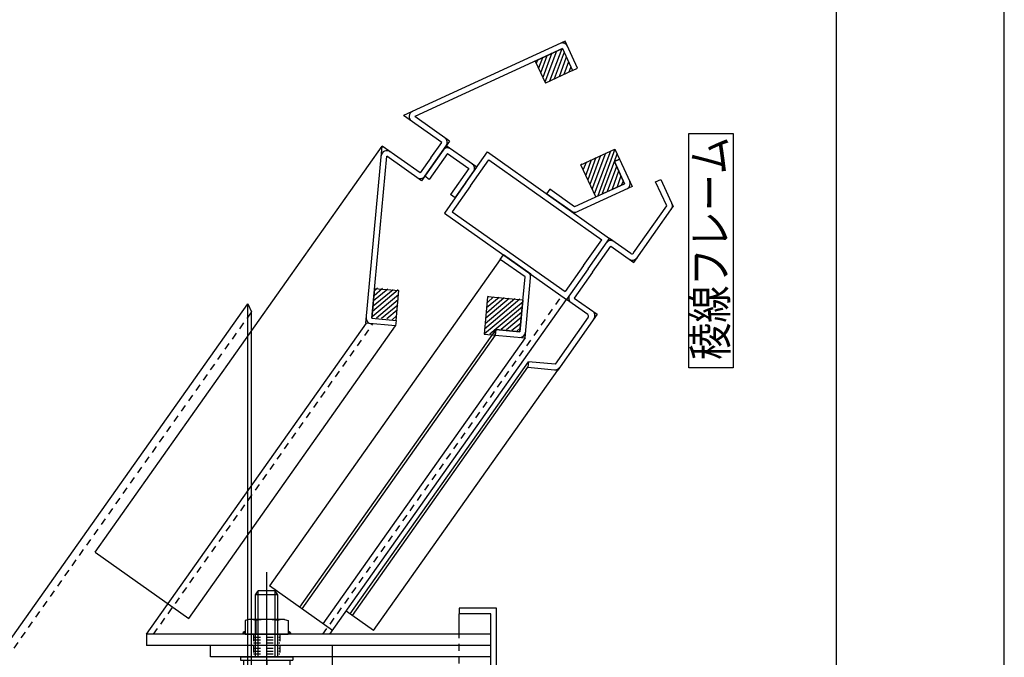
# Model space of a CAD drawing. Extents: x -210 to 210, y -148 to 148.
# Drawn here: x 122 to 210, y 13 to 70 of the extents above; entities that cross this region are included whole.
import ezdxf
from ezdxf.enums import TextEntityAlignment as Align

# ---------------------------------------------------------------- set-up
doc = ezdxf.new("R2010")
doc.units = 0
doc.header["$LTSCALE"] = 10
doc.linetypes.add('DOT', pattern=[0.1125, 0.0625, -0.05])
for name, color, linetype in [('St', 127, 'CONTINUOUS'), ('ゴム等', 63, 'CONTINUOUS'), ('ボルト／ビス', 64, 'CONTINUOUS'), ('型材断面', 47, 'CONTINUOUS'), ('文字', 79, 'CONTINUOUS'), ('曲げ物', 111, 'CONTINUOUS'), ('通り芯', 15, 'CONTINUOUS')]:
    doc.layers.add(name, color=color, linetype=linetype)
doc.styles.add('TextStyle03', font='MONOTXT', dxfattribs={"height": 1, "bigfont": 'BIGFONT'})

# ---------------------------------------------------------------- blocks, each defined once
blk = doc.blocks.new('*GRP_0001')
at = {"layer": '型材断面', "linetype": 'CONTINUOUS'}
blk.add_line((195, 133.5), (195, -133.5), dxfattribs=at)
blk = doc.blocks.new('*HAT_0017')
at = {"layer": 'ゴム等'}
for p, q in [((168.475, 65.875), (168.825, 66.775)), ((168.675, 65.425), (169.225, 66.975)), ((168.875, 65.025), (169.675, 67.225)), ((169.05, 64.6), (170.1, 67.375)), ((169.45, 64.7), (170.55, 67.575)), ((169.875, 64.9), (170.775, 67.275)), ((170.325, 65.1), (170.95, 66.85)), ((168.275, 66.275), (168.4, 66.6)), ((170.75, 65.3), (171.15, 66.425)), ((171.2, 65.5), (171.375, 65.975))]:
    blk.add_line(p, q, dxfattribs=at)
blk = doc.blocks.new('*GRP_0058')
at = {"layer": 'ゴム等', "linetype": 'CONTINUOUS'}
for p, q in [((168.16147, 66.465525), (170.583473, 67.58132)), ((170.583473, 67.58132), (171.49006, 65.61344)), ((168.16147, 66.465525), (169.068052, 64.497647)), ((171.49006, 65.61344), (169.068052, 64.497647))]:
    blk.add_line(p, q, dxfattribs=at)
at = {"layer": 'ゴム等'}
blk.add_blockref('*HAT_0017', (0, 0), dxfattribs=at)
blk = doc.blocks.new('*HAT_0018')
at = {"layer": 'ゴム等'}
for p, q in [((155.95, 46.075), (153.65, 44.125)), ((155.5, 46.075), (153.7, 44.6)), ((155.025, 46.125), (153.75, 45.075)), ((154.55, 46.2), (153.8, 45.525)), ((154.1, 46.225), (153.85, 46)), ((155.975, 45.625), (153.625, 43.65)), ((155.925, 45.175), (154, 43.55)), ((155.9, 44.7), (154.45, 43.525)), ((155.85, 44.25), (154.925, 43.475)), ((155.8, 43.75), (155.4, 43.4))]:
    blk.add_line(p, q, dxfattribs=at)
blk = doc.blocks.new('*GRP_0059')
at = {"layer": 'ゴム等', "linetype": 'CONTINUOUS'}
for p, q in [((153.83298, 46.202435), (153.588278, 43.54702)), ((153.83298, 46.202435), (155.990502, 46.003615)), ((155.7458, 43.3482), (155.990502, 46.003615)), ((153.588278, 43.54702), (155.7458, 43.3482))]:
    blk.add_line(p, q, dxfattribs=at)
at = {"layer": 'ゴム等'}
blk.add_blockref('*HAT_0018', (0, 0), dxfattribs=at)
blk = doc.blocks.new('*HAT_0019')
at = {"layer": 'ゴム等'}
for p, q in [((173.05, 55.5), (174.025, 58.075)), ((173.25, 55.05), (174.45, 58.275)), ((173.45, 54.625), (174.9, 58.475)), ((173.775, 54.475), (175.3, 58.65)), ((175.225, 57.525), (175.475, 58.2)), ((172.25, 57.2), (172.325, 57.325)), ((172.45, 56.775), (172.775, 57.5)), ((172.7, 56.325), (173.175, 57.7)), ((172.875, 55.9), (173.6, 57.9)), ((174.175, 54.675), (175.225, 57.525)), ((174.6, 54.875), (175.45, 57.1)), ((175.675, 57.775), (175.675, 57.775)), ((175.05, 55.075), (175.625, 56.675)), ((175.5, 55.275), (175.825, 56.25)), ((175.875, 55.475), (176.025, 55.8))]:
    blk.add_line(p, q, dxfattribs=at)
blk = doc.blocks.new('*GRP_0060')
at = {"layer": 'ゴム等', "linetype": 'CONTINUOUS'}
for p, q in [((172.236158, 57.22244), (175.263667, 58.617185)), ((175.263667, 58.617185), (175.682083, 57.708933)), ((173.561162, 54.34631), (172.236158, 57.22244)), ((175.682083, 57.708933), (175.227958, 57.49972)), ((176.134542, 55.531842), (175.227958, 57.49972)), ((173.561162, 54.34631), (176.134542, 55.531842))]:
    blk.add_line(p, q, dxfattribs=at)
at = {"layer": 'ゴム等'}
blk.add_blockref('*HAT_0019', (0, 0), dxfattribs=at)
blk = doc.blocks.new('*HAT_0020')
at = {"layer": 'ゴム等'}
for p, q in [((166.8, 45.225), (163.65, 42.575)), ((167.075, 45), (163.65, 42.15)), ((166.35, 45.275), (163.7, 43.05)), ((165.85, 45.3), (163.75, 43.55)), ((165.4, 45.35), (163.8, 44)), ((164.95, 45.4), (163.825, 44.475)), ((163.975, 45.5), (163.9, 45.4)), ((164.45, 45.45), (163.9, 44.925)), ((167.025, 44.55), (164.675, 42.6)), ((166.95, 44.05), (165.125, 42.525)), ((166.9, 43.6), (165.6, 42.5)), ((166.9, 43.1), (166.075, 42.45)), ((164.675, 42.6), (164.125, 42.125)), ((166.825, 42.65), (166.55, 42.4)), ((164.6, 42.1), (164.575, 42.075))]:
    blk.add_line(p, q, dxfattribs=at)
blk = doc.blocks.new('*GRP_0061')
at = {"layer": 'ゴム等', "linetype": 'CONTINUOUS'}
for p, q in [((163.905658, 45.4416), (163.599777, 42.122328)), ((167.058963, 45.151015), (163.905658, 45.4416)), ((167.058963, 45.151015), (166.798965, 42.329637)), ((164.595557, 42.03057), (164.641438, 42.528457)), ((166.798965, 42.329637), (164.641438, 42.528457)), ((163.599777, 42.122328), (164.595557, 42.03057))]:
    blk.add_line(p, q, dxfattribs=at)
at = {"layer": 'ゴム等'}
blk.add_blockref('*HAT_0020', (0, 0), dxfattribs=at)
blk = doc.blocks.new('*GRP_0128')
at = {"layer": 'ボルト／ビス', "linetype": 'CONTINUOUS'}
for p, q in [((144.20735, 9.55659), (144.207345, 20.889925)), ((143.207347, 18.889922), (143.440685, 19.223257)), ((145.20735, 18.889922), (143.207347, 18.889922)), ((143.207347, 13.35659), (143.207347, 18.889922)), ((144.974018, 19.223257), (143.440685, 19.223257)), ((143.440685, 13.35659), (143.440685, 19.223257)), ((144.974015, 13.35659), (144.974018, 19.223257)), ((145.20735, 18.889922), (144.974018, 19.223257)), ((145.207347, 13.35659), (145.20735, 18.889922)), ((141.874018, 13.35659), (141.874015, 13.05659)), ((141.874018, 13.35659), (146.540683, 13.35659)), ((146.540683, 13.35659), (146.540683, 13.056593)), ((141.874015, 13.05659), (146.540683, 13.056593)), ((142.149518, 13.056588), (142.149515, 12.556593)), ((142.149515, 12.556593), (146.265183, 12.556593)), ((142.282848, 11.340003), (142.282848, 12.556593)), ((143.2451, 11.34), (143.2451, 12.556593)), ((144.207347, 13.05659), (144.20735, 12.55659)), ((145.169602, 11.339998), (145.169602, 12.55659)), ((146.13185, 11.340003), (146.131847, 12.556593)), ((146.265185, 13.05659), (146.265183, 12.556593)), ((142.6036, 11.223257), (142.282848, 11.340003)), ((145.8111, 11.223257), (142.6036, 11.223257)), ((145.8111, 11.223257), (146.13185, 11.340003))]:
    blk.add_line(p, q, dxfattribs=at)
for centre, radius, start, end in [((142.763974, 12.273042), 1.049784, 270, 297.278033), ((144.20735, 15.24728), 4.024022, 256.165002, 283.834985), ((145.650726, 12.273042), 1.049784, 242.721967, 270)]:
    blk.add_arc(centre, radius, start, end, dxfattribs=at)
blk = doc.blocks.new('*GRP_0129')
at = {"layer": 'ボルト／ビス', "linetype": 'CONTINUOUS'}
for p, q in [((142.603595, 16.689925), (142.282845, 16.573183)), ((145.811097, 16.689927), (142.603595, 16.689925)), ((145.811097, 16.689927), (146.131847, 16.573185)), ((142.282845, 16.573183), (142.282848, 15.356593)), ((143.245097, 16.573183), (143.245097, 15.35659)), ((145.1696, 16.57318), (145.169602, 15.35659)), ((146.131847, 16.573185), (146.131847, 15.356593)), ((142.282848, 15.356593), (146.131847, 15.356593))]:
    blk.add_line(p, q, dxfattribs=at)
for centre, radius, start, end in [((142.763973, 15.640143), 1.049784, 62.721967, 90), ((144.207349, 12.665905), 4.024022, 76.165015, 103.834998), ((145.650724, 15.640143), 1.049784, 90, 117.278033)]:
    blk.add_arc(centre, radius, start, end, dxfattribs=at)

msp = doc.modelspace()

# ---------------------------------------------------------------- linework, layer by layer
at = {"layer": 'St', "linetype": 'CONTINUOUS'}
for p, q in [((92.514718, -25.8803), (142.514718, 44.828787)), ((142.514718, -25.8803), (142.514718, 44.828787)), ((142.514718, 44.828787), (142.86805, 44.104498)), ((142.86805, -25.8803), (142.86805, 44.104498)), ((133.500683, 15.35659), (133.500683, 14.35659)), ((164.207347, 15.35659), (133.500683, 15.35659)), ((164.207347, 14.35659), (133.500683, 14.35659))]:
    msp.add_line(p, q, dxfattribs=at)
at = {"layer": 'St', "linetype": 'DOT'}
for p, q in [((93.091705, -26.2883), (142.86805, 44.104498)), ((143.04068, 15.106593), (145.374015, 15.106593)), ((143.040683, 15.356593), (143.040683, 14.356593)), ((145.374013, 15.356593), (145.374018, 14.356593)), ((143.040683, 14.85659), (145.374015, 14.856593)), ((143.040683, 14.606593), (145.374015, 14.60659))]:
    msp.add_line(p, q, dxfattribs=at)
at = {"layer": 'St', "linetype": 'CONTINUOUS'}
for centre, radius, start, end in [((142.282848, 15.356593), 0.234755, 90.000083, 180), ((142.282848, 15.356593), 0.139652, 90.000083, 180), ((146.131847, 15.356593), 0.234755, 0.000018, 89.999935), ((146.131847, 15.356593), 0.139652, 0.000018, 89.999935)]:
    msp.add_arc(centre, radius, start, end, dxfattribs=at)
at = {"layer": '型材断面', "color": 47, "linetype": 'CONTINUOUS'}
for p, q in [((170.82839, 68.24466), (156.4243, 61.608855)), ((171.944182, 65.82265), (170.82839, 68.244657)), ((170.583473, 67.58132), (157.420082, 61.517095)), ((170.583473, 67.58132), (171.490052, 65.61344)), ((171.490052, 65.61344), (171.944182, 65.82265)), ((159.81593, 59.21056), (156.4243, 61.608855)), ((160.512853, 59.330125), (157.420082, 61.517095)), ((153.044505, 43.095015), (154.499775, 58.887218)), ((157.8914, 56.488923), (154.499775, 58.887218)), ((160.512853, 59.330125), (158.010965, 55.791998)), ((158.299642, 56.200243), (160.224175, 58.92188)), ((158.853665, 57.849742), (159.81593, 59.21056)), ((162.94581, 56.997348), (160.224175, 58.92188)), ((153.588275, 43.547022), (154.918195, 57.978965)), ((158.010965, 55.791998), (154.918195, 57.978965)), ((160.34374, 58.224955), (158.707887, 55.911565)), ((160.34374, 58.224955), (162.248885, 56.877782)), ((161.983545, 55.63653), (163.908075, 58.358167)), ((163.908075, 58.358167), (174.794613, 50.660045)), ((158.853665, 57.849742), (157.8914, 56.488923)), ((162.391792, 55.347853), (164.02764, 57.66124)), ((164.02764, 57.66124), (174.097688, 50.54048)), ((175.227958, 57.499715), (175.682085, 57.708928)), ((175.227958, 57.499715), (176.13454, 55.531838)), ((175.682085, 57.708928), (176.797875, 55.286923)), ((162.248885, 56.877782), (160.613035, 54.564393)), ((161.02128, 54.275713), (162.94581, 56.997348)), ((158.707887, 55.911565), (158.299642, 56.200243)), ((161.983545, 55.63653), (160.059013, 52.914898)), ((162.391792, 55.347853), (160.75594, 53.034462)), ((176.134538, 55.531835), (171.675857, 53.477765)), ((178.902273, 55.705892), (179.3564, 55.915105)), ((179.897275, 53.546077), (178.902273, 55.705892)), ((179.3564, 55.915105), (180.47219, 53.493097)), ((161.02128, 54.275713), (160.613035, 54.564393)), ((169.462085, 55.043175), (169.173405, 54.634932)), ((171.622875, 52.902852), (169.173405, 54.634932)), ((171.675857, 53.477765), (169.462085, 55.043175)), ((176.797875, 55.286923), (171.622875, 52.902852)), ((160.059013, 52.914898), (170.945555, 45.216777)), ((160.75594, 53.034462), (170.825987, 45.913702)), ((176.932477, 49.353312), (179.897275, 53.546077)), ((176.955405, 48.519725), (180.47219, 53.493097)), ((172.461838, 48.22709), (174.097688, 50.54048)), ((172.870083, 47.938413), (174.794613, 50.660045)), ((172.870083, 47.938413), (174.794613, 50.660045)), ((176.69976, 49.312875), (174.794613, 50.660045)), ((165.035668, 48.783417), (165.324345, 49.191662)), ((167.773818, 47.459585), (165.324345, 49.191662)), ((173.278327, 47.649733), (174.914177, 49.96312)), ((174.914177, 49.96312), (176.955405, 48.519725)), ((167.24944, 47.218008), (165.035668, 48.783417)), ((167.250978, 41.78587), (167.773818, 47.459585)), ((172.461838, 48.22709), (170.825987, 45.913702)), ((172.870083, 47.938413), (170.945555, 45.216777)), ((172.870083, 47.938413), (170.945555, 45.216777)), ((173.278327, 47.649733), (171.64248, 45.336342)), ((166.798968, 42.329643), (167.24944, 47.218008)), ((172.8507, 43.869605), (170.945555, 45.216777)), ((171.64248, 45.336342), (173.683705, 43.892945)), ((155.69992, 42.850315), (153.044507, 43.095012)), ((153.588275, 43.547025), (155.745803, 43.348205)), ((155.745803, 43.348205), (155.69992, 42.850315)), ((172.890143, 43.636717), (169.925343, 39.443952)), ((173.683705, 43.892945), (170.16692, 38.919572)), ((164.641443, 42.52846), (164.59556, 42.030567)), ((164.641443, 42.52846), (166.798968, 42.329643)), ((164.59556, 42.030567), (167.250978, 41.78587)), ((167.557388, 39.66216), (167.511502, 39.16427)), ((169.925343, 39.443952), (167.557388, 39.66216)), ((167.511502, 39.16427), (170.16692, 38.919572))]:
    msp.add_line(p, q, dxfattribs=at)
at = {"layer": '型材断面', "linetype": 'CONTINUOUS'}
for p, q in [((128.903705, 22.689727), (154.499775, 58.887218)), ((165.035668, 48.783417), (144.445238, 19.66481)), ((149.830743, 15.35659), (170.94556, 45.216775)), ((133.500687, 15.35659), (153.110835, 43.0889)), ((137.263717, 16.778175), (155.69992, 42.850315)), ((164.641443, 42.52846), (147.131063, 17.765603)), ((164.59556, 42.030567), (147.335185, 17.621263)), ((167.250978, 41.78587), (149.22079, 16.287908)), ((151.650985, 17.167615), (167.557388, 39.662157)), ((151.855107, 17.023275), (167.511502, 39.16426)), ((153.740707, 15.689922), (170.16692, 38.919572)), ((128.903705, 22.689727), (137.263717, 16.778175)), ((150.06645, 15.689922), (144.445238, 19.66481)), ((153.740707, 15.689922), (151.291237, 17.421997))]:
    msp.add_line(p, q, dxfattribs=at)
at = {"layer": '型材断面', "linetype": 'DOT'}
for p, q in [((149.218362, 15.35659), (170.53731, 45.505458)), ((134.11306, 15.35659), (153.685745, 43.035923))]:
    msp.add_line(p, q, dxfattribs=at)
at = {"layer": '型材断面', "linetype": 'CONTINUOUS'}
msp.add_lwpolyline([(185.81933, 39.12745), (181.872643, 39.12745), (181.872643, 60.00209), (185.81933, 60.00209)], close=True, dxfattribs=at)
at = {"layer": '型材断面', "color": 47, "linetype": 'CONTINUOUS'}
for centre, radius, start, end in [((170.583476, 67.581319), 0.5, 24.734999, 114.735006), ((157.420085, 61.517091), 0.5, 114.735008, 234.735001), ((159.815933, 59.210556), 0.5, 324.735001, 414.735001), ((154.918198, 57.978968), 0.5, 54.735001, 174.734995), ((160.343742, 58.224953), 0.5, 54.735001, 144.735001), ((162.248886, 56.877782), 0.5, -35.264999, 54.735001), ((157.891403, 56.488921), 0.5, 234.735001, 324.735001), ((176.13454, 55.531837), 0.5, 294.735037, 384.734965), ((179.897279, 53.546077), 0.5, 324.735001, 384.734959), ((171.675856, 53.477768), 0.5, 234.735001, 294.735036), ((174.914181, 49.96312), 0.5, 54.735001, 144.735001), ((176.795987, 49.448955), 0.166667, 234.735001, 324.735001), ((176.835843, 49.216647), 0.5, 234.735001, 324.735001), ((167.249438, 47.218008), 0.5, 354.734967, 414.735001), ((171.642481, 45.336342), 0.5, 144.735001, 234.735001), ((172.986784, 43.773378), 0.5, 324.735001, 414.735001), ((153.588279, 43.547023), 0.5, 174.734997, 264.735004), ((172.754476, 43.733523), 0.166667, 324.735001, 414.735001), ((166.798966, 42.32964), 0.5, 264.735037, 354.734966), ((169.925345, 39.44395), 0.5, 264.735044, 324.735001)]:
    msp.add_arc(centre, radius, start, end, dxfattribs=at)
at = {"layer": '曲げ物', "linetype": 'CONTINUOUS'}
for p, q in [((164.707347, 17.689922), (161.374015, 17.689922)), ((161.374015, 17.689922), (161.374015, 17.189922)), ((164.707347, -69.450528), (164.707347, 17.689922)), ((164.207347, 17.189922), (161.374015, 17.189922)), ((161.374015, 15.35659), (161.374015, 17.189922)), ((164.207347, -68.950528), (164.207347, 17.189922)), ((164.207347, 14.35659), (139.207347, 14.35659)), ((139.207347, 13.35659), (139.207347, 14.35659)), ((150.04068, 14.35659), (150.04068, 5.04635)), ((164.207347, 13.35659), (139.207347, 13.35659))]:
    msp.add_line(p, q, dxfattribs=at)
at = {"layer": '曲げ物', "linetype": 'DOT'}
for p, q in [((161.374015, -67.117192), (161.374015, 15.35659)), ((143.040677, 14.356593), (143.040683, 13.35659)), ((143.040683, 14.10659), (145.374013, 14.10659)), ((145.374018, 14.356593), (145.374013, 13.35659)), ((143.040677, 13.606593), (145.374018, 13.606593)), ((143.040683, 13.856593), (145.374013, 13.856593))]:
    msp.add_line(p, q, dxfattribs=at)
at = {"layer": '通り芯', "linetype": 'CONTINUOUS'}
msp.add_lwpolyline([(-210, -148.5), (210, -148.5), (210, 148.5), (-210, 148.5)], close=True, dxfattribs=at)

# ---------------------------------------------------------------- block references
at = {"layer": 'ゴム等', "linetype": 'CONTINUOUS'}
for name in ['*GRP_0058', '*GRP_0060', '*GRP_0059', '*GRP_0061']:
    msp.add_blockref(name, (0, 0), dxfattribs=at)
at = {"layer": 'ボルト／ビス', "linetype": 'CONTINUOUS'}
for name in ['*GRP_0128', '*GRP_0129']:
    msp.add_blockref(name, (0, 0), dxfattribs=at)
at = {"layer": '型材断面', "linetype": 'CONTINUOUS'}
msp.add_blockref('*GRP_0001', (0, 0), dxfattribs=at)

# ---------------------------------------------------------------- texts
at = {"layer": '文字', "linetype": 'CONTINUOUS', "style": 'TextStyle03'}
msp.add_text('稜線フレーム', height=3, rotation=90, dxfattribs=at).set_placement((185.25, 39.825), (185.25, 59.7), align=Align.FIT)

doc.saveas('drawing.dxf')
